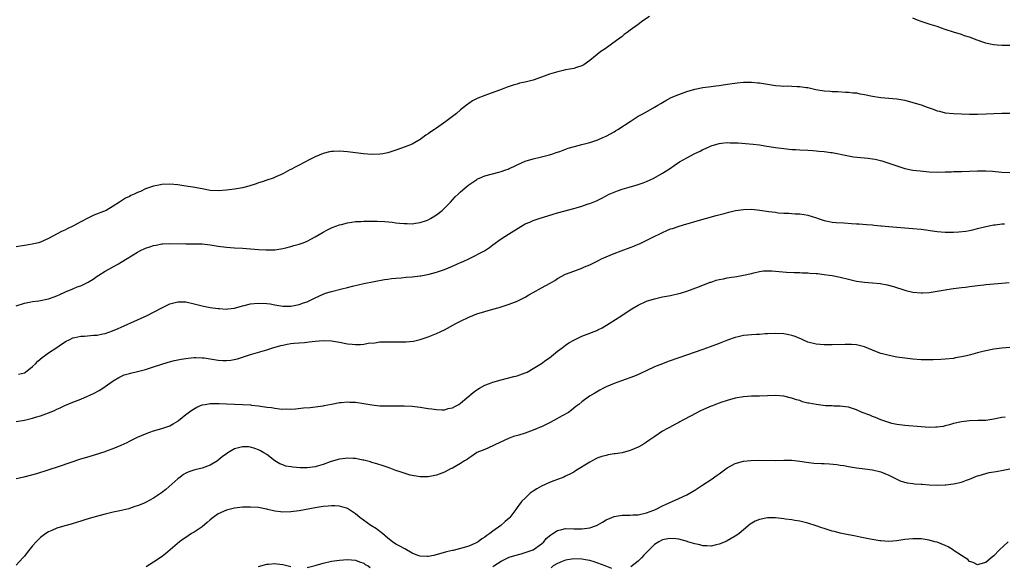
# Model space of a CAD drawing. Units: inches. Extents: x 2511000 to 2514000, y 1548000 to 1551000.
# Drawn here: x 2512584 to 2512828, y 1550431 to 1550566 of the extents above; entities that cross this region are included whole.
import ezdxf

# ---------------------------------------------------------------- set-up
doc = ezdxf.new("R2010")
doc.units = ezdxf.units.IN
doc.header["$MEASUREMENT"] = 0
doc.layers.add('LD25111548_10ft', color=62, linetype='Continuous')

msp = doc.modelspace()

# ---------------------------------------------------------------- linework, layer by layer
at = {"layer": 'LD25111548_10ft'}
for points, elevation in [([(2512739.74, 1550567), (2512738.13, 1550565.87), (2512737, 1550565.02), (2512735, 1550563.6), (2512734.21, 1550563), (2512733.51, 1550562.49), (2512733, 1550562.06), (2512732.38, 1550561.62), (2512731.62, 1550561), (2512728.79, 1550559), (2512727.71, 1550558.29), (2512725, 1550556.05), (2512723.5, 1550555), (2512723, 1550554.73), (2512721.68, 1550554.32), (2512721, 1550554.12), (2512720.05, 1550553.95), (2512719, 1550553.74), (2512718.37, 1550553.63), (2512716.76, 1550553.24), (2512715, 1550552.69), (2512713, 1550551.94), (2512711, 1550551.26), (2512709, 1550550.76), (2512707.56, 1550550.44), (2512707, 1550550.27), (2512706.01, 1550549.99), (2512704.53, 1550549.47), (2512703.27, 1550549), (2512699, 1550547.46), (2512697.25, 1550546.75), (2512695.93, 1550546.07), (2512695, 1550545.41), (2512694.75, 1550545.25), (2512694.46, 1550545), (2512693, 1550543.86), (2512691.99, 1550543), (2512691, 1550542.27), (2512689.37, 1550541), (2512687, 1550539.32), (2512686.53, 1550539), (2512685.59, 1550538.41), (2512685, 1550537.93), (2512684.4, 1550537.6), (2512683.61, 1550537), (2512683, 1550536.56), (2512681, 1550535.41), (2512679.31, 1550534.69), (2512677, 1550533.9), (2512675, 1550533.26), (2512673.76, 1550533), (2512673, 1550532.87), (2512671, 1550532.83), (2512668.99, 1550533.01), (2512667, 1550533.27), (2512665, 1550533.5), (2512663, 1550533.63), (2512661.56, 1550533.56), (2512661, 1550533.55), (2512660.53, 1550533.47), (2512659, 1550533.09), (2512657, 1550532.25), (2512655.5, 1550531.5), (2512653, 1550530.19), (2512652.2, 1550529.8), (2512651, 1550529.13), (2512650.72, 1550529), (2512649, 1550528.07), (2512647.28, 1550527.28), (2512646.61, 1550527), (2512645, 1550526.47), (2512643.91, 1550526.09), (2512643, 1550525.83), (2512642.4, 1550525.6), (2512640.57, 1550525), (2512639, 1550524.6), (2512637, 1550524.25), (2512635, 1550523.98), (2512633, 1550523.83), (2512631, 1550523.95), (2512629, 1550524.3), (2512626.73, 1550524.73), (2512625, 1550525.03), (2512623, 1550525.34), (2512621, 1550525.5), (2512619, 1550525.39), (2512618.67, 1550525.33), (2512617, 1550524.96), (2512615, 1550524.29), (2512613.71, 1550523.71), (2512613, 1550523.42), (2512612.14, 1550523), (2512611.35, 1550522.65), (2512611, 1550522.47), (2512610.02, 1550521.98), (2512608.8, 1550521.2), (2512608.55, 1550521), (2512607, 1550520.04), (2512605.21, 1550519), (2512602.19, 1550517.81), (2512600.85, 1550517.15), (2512599, 1550516.14), (2512597, 1550515.1), (2512595.58, 1550514.42), (2512595, 1550514.12), (2512594.23, 1550513.77), (2512591, 1550512.03), (2512589, 1550511.15), (2512588.47, 1550511), (2512587.3, 1550510.7), (2512585.58, 1550510.42), (2512585, 1550510.33), (2512583, 1550509.96)], 6640), ([(2512829, 1550559.79), (2512827, 1550559.76), (2512825.85, 1550559.85), (2512825, 1550559.95), (2512824.12, 1550560.12), (2512823, 1550560.4), (2512822.55, 1550560.55), (2512820.85, 1550561.15), (2512819, 1550561.86), (2512817.78, 1550562.22), (2512817, 1550562.5), (2512815, 1550563.11), (2512813, 1550563.8), (2512812.09, 1550564.09), (2512811, 1550564.48), (2512809.21, 1550565), (2512807, 1550565.73), (2512806.09, 1550566.09), (2512805, 1550566.6)], 6640), ([(2512583, 1550495.34), (2512585, 1550496.04), (2512586.25, 1550496.25), (2512587, 1550496.43), (2512588.58, 1550496.58), (2512591, 1550497.07), (2512592.37, 1550497.63), (2512593, 1550497.87), (2512593.8, 1550498.2), (2512595, 1550498.79), (2512595.17, 1550498.83), (2512597, 1550499.58), (2512598.05, 1550500.05), (2512599, 1550500.35), (2512600.76, 1550501.24), (2512601, 1550501.42), (2512601.99, 1550502.01), (2512603, 1550502.73), (2512603.43, 1550503), (2512605, 1550503.95), (2512608.27, 1550505.73), (2512609, 1550506.16), (2512613, 1550508.69), (2512613.59, 1550509), (2512615, 1550509.62), (2512616.02, 1550509.98), (2512617, 1550510.28), (2512617.59, 1550510.41), (2512619, 1550510.68), (2512619.29, 1550510.71), (2512621, 1550510.81), (2512625, 1550510.71), (2512627, 1550510.72), (2512629, 1550510.7), (2512631, 1550510.5), (2512633, 1550510.17), (2512635, 1550509.9), (2512637, 1550509.77), (2512639, 1550509.67), (2512641, 1550509.51), (2512643, 1550509.31), (2512644.8, 1550509.2), (2512645, 1550509.2), (2512647, 1550509.26), (2512649, 1550509.54), (2512649.69, 1550509.69), (2512651, 1550510.03), (2512651.72, 1550510.28), (2512653, 1550510.63), (2512654.05, 1550511), (2512655, 1550511.39), (2512657, 1550512.43), (2512657.98, 1550513), (2512659, 1550513.64), (2512659.88, 1550514.12), (2512661, 1550514.68), (2512661.22, 1550514.78), (2512663, 1550515.43), (2512663.54, 1550515.54), (2512665, 1550515.95), (2512666.06, 1550516.06), (2512667, 1550516.24), (2512668.26, 1550516.26), (2512669, 1550516.35), (2512670.34, 1550516.34), (2512671, 1550516.36), (2512672.33, 1550516.33), (2512674.23, 1550516.23), (2512676.04, 1550516.04), (2512677, 1550515.9), (2512677.84, 1550515.84), (2512679, 1550515.71), (2512679.73, 1550515.73), (2512681, 1550515.7), (2512681.85, 1550515.85), (2512683, 1550515.97), (2512684.53, 1550516.53), (2512685, 1550516.68), (2512685.56, 1550517), (2512687, 1550517.93), (2512688.4, 1550519), (2512689, 1550519.54), (2512690.49, 1550521), (2512691.69, 1550522.31), (2512692.39, 1550523), (2512693, 1550523.56), (2512694.63, 1550525), (2512695, 1550525.29), (2512695.99, 1550526.01), (2512697, 1550526.68), (2512697.2, 1550526.8), (2512697.64, 1550527), (2512699, 1550527.53), (2512702.46, 1550528.46), (2512703, 1550528.58), (2512704.18, 1550529), (2512704.77, 1550529.23), (2512705, 1550529.35), (2512706.14, 1550529.86), (2512707, 1550530.31), (2512709, 1550531.14), (2512711, 1550531.76), (2512713, 1550532.24), (2512715, 1550532.74), (2512715.8, 1550533), (2512716.69, 1550533.31), (2512717.58, 1550533.58), (2512719.64, 1550534.36), (2512721.2, 1550534.8), (2512723, 1550535.28), (2512725, 1550535.83), (2512727, 1550536.49), (2512728.22, 1550537), (2512729, 1550537.35), (2512731, 1550538.44), (2512731.35, 1550538.65), (2512731.92, 1550539), (2512735, 1550541.03), (2512736.2, 1550541.8), (2512737, 1550542.29), (2512737.45, 1550542.55), (2512738.3, 1550543), (2512741, 1550544.54), (2512741.79, 1550545), (2512742.53, 1550545.47), (2512743.78, 1550546.22), (2512745.1, 1550546.9), (2512747, 1550547.68), (2512749, 1550548.41), (2512751, 1550549.02), (2512753, 1550549.44), (2512755, 1550549.67), (2512756.16, 1550549.84), (2512757, 1550549.92), (2512758.04, 1550550.04), (2512759.66, 1550550.34), (2512761.44, 1550550.56), (2512763, 1550550.7), (2512763.29, 1550550.71), (2512765, 1550550.73), (2512766.57, 1550550.57), (2512767, 1550550.55), (2512767.53, 1550550.47), (2512769, 1550550.22), (2512771, 1550549.91), (2512772.2, 1550549.8), (2512773, 1550549.77), (2512773.81, 1550549.81), (2512775, 1550549.77), (2512776.34, 1550549.66), (2512777, 1550549.69), (2512778.58, 1550549.42), (2512779, 1550549.38), (2512780.94, 1550548.94), (2512783, 1550548.6), (2512784.49, 1550548.49), (2512785, 1550548.43), (2512786.39, 1550548.39), (2512788.29, 1550548.29), (2512789, 1550548.27), (2512790.11, 1550548.11), (2512791, 1550548.05), (2512791.87, 1550547.87), (2512793, 1550547.68), (2512795, 1550547.25), (2512797, 1550546.93), (2512801, 1550546.58), (2512803, 1550546.24), (2512805, 1550545.73), (2512807, 1550545.08), (2512808.54, 1550544.54), (2512809, 1550544.35), (2512810.03, 1550544.03), (2512811, 1550543.63), (2512811.53, 1550543.53), (2512813, 1550543.13), (2512815, 1550542.95), (2512819, 1550542.82), (2512821, 1550542.81), (2512823.13, 1550542.87), (2512825.02, 1550542.98), (2512827, 1550543.06), (2512829, 1550543.03)], 6630), ([(2512583.57, 1550478.43), (2512585, 1550478.82), (2512585.25, 1550479), (2512587, 1550480.35), (2512587.72, 1550481), (2512588.34, 1550481.66), (2512589.42, 1550482.58), (2512590.02, 1550483), (2512591, 1550483.73), (2512593, 1550485.04), (2512594.15, 1550485.85), (2512595.37, 1550486.63), (2512596.06, 1550487), (2512597, 1550487.42), (2512597.5, 1550487.5), (2512599, 1550487.88), (2512599.91, 1550487.91), (2512602.1, 1550488.1), (2512603, 1550488.15), (2512604.45, 1550488.45), (2512605, 1550488.53), (2512606.85, 1550489.15), (2512608.26, 1550489.74), (2512609, 1550490.1), (2512613, 1550491.9), (2512615.4, 1550493), (2512619, 1550494.89), (2512621, 1550495.83), (2512623, 1550496.34), (2512625, 1550496.33), (2512627, 1550495.91), (2512627.7, 1550495.7), (2512629.31, 1550495.31), (2512630.97, 1550494.97), (2512633, 1550494.68), (2512633.32, 1550494.68), (2512635, 1550494.57), (2512635.37, 1550494.63), (2512637, 1550494.79), (2512639, 1550495.35), (2512639.43, 1550495.43), (2512641, 1550495.88), (2512641.92, 1550495.92), (2512643, 1550496.06), (2512645, 1550495.94), (2512645.83, 1550495.83), (2512647, 1550495.59), (2512647.52, 1550495.52), (2512649, 1550495.26), (2512651, 1550495.3), (2512653, 1550495.71), (2512654.13, 1550496.13), (2512655, 1550496.4), (2512656.37, 1550497), (2512657, 1550497.34), (2512659, 1550498.28), (2512659.53, 1550498.47), (2512661, 1550498.96), (2512663.62, 1550499.62), (2512665, 1550499.93), (2512666.24, 1550500.24), (2512669, 1550500.87), (2512674.14, 1550501.86), (2512675, 1550501.98), (2512675.86, 1550502.14), (2512677, 1550502.24), (2512678.31, 1550502.31), (2512679.54, 1550502.46), (2512681, 1550502.55), (2512683, 1550502.77), (2512683.19, 1550502.81), (2512685.19, 1550503.19), (2512687, 1550503.7), (2512688.02, 1550504.02), (2512689, 1550504.38), (2512691, 1550505.19), (2512692.27, 1550505.73), (2512693, 1550506.07), (2512693.66, 1550506.34), (2512695.06, 1550507), (2512698.9, 1550509), (2512700.16, 1550509.84), (2512701, 1550510.48), (2512703, 1550511.95), (2512704.86, 1550513.14), (2512707.91, 1550515), (2512709, 1550515.63), (2512710.11, 1550516.11), (2512711, 1550516.52), (2512712.48, 1550517), (2512715.91, 1550518.09), (2512717, 1550518.4), (2512721, 1550519.45), (2512721.65, 1550519.65), (2512723, 1550520.03), (2512724.58, 1550520.58), (2512725, 1550520.71), (2512726.62, 1550521.38), (2512727.95, 1550522.05), (2512729.76, 1550523), (2512731, 1550523.53), (2512731.81, 1550523.81), (2512733, 1550524.25), (2512734.72, 1550524.72), (2512736.71, 1550525.29), (2512738.16, 1550525.84), (2512739, 1550526.17), (2512740.87, 1550527), (2512743, 1550528.17), (2512745, 1550529.44), (2512745.89, 1550530.11), (2512747.21, 1550531), (2512749, 1550532.03), (2512751, 1550533.08), (2512752.32, 1550533.68), (2512753, 1550534.09), (2512753.66, 1550534.34), (2512755, 1550534.99), (2512757, 1550535.58), (2512757.63, 1550535.63), (2512759, 1550535.81), (2512759.75, 1550535.75), (2512761, 1550535.75), (2512761.68, 1550535.68), (2512763.56, 1550535.56), (2512765.39, 1550535.39), (2512767, 1550535.2), (2512768.35, 1550535), (2512771, 1550534.56), (2512773, 1550534.27), (2512775, 1550534.09), (2512775.97, 1550534.03), (2512777, 1550533.99), (2512779, 1550533.89), (2512780.19, 1550533.81), (2512781, 1550533.74), (2512781.67, 1550533.67), (2512783, 1550533.57), (2512784.65, 1550533.35), (2512785, 1550533.3), (2512789, 1550532.49), (2512790.29, 1550532.29), (2512792.08, 1550532.08), (2512793, 1550532), (2512793.89, 1550531.89), (2512795, 1550531.76), (2512795.64, 1550531.64), (2512797.28, 1550531.28), (2512799, 1550530.72), (2512801, 1550529.99), (2512803, 1550529.38), (2512805, 1550528.98), (2512806.76, 1550528.76), (2512809, 1550528.57), (2512811, 1550528.49), (2512813, 1550528.5), (2512814.55, 1550528.55), (2512815, 1550528.58), (2512816.63, 1550528.63), (2512817, 1550528.66), (2512821, 1550528.79), (2512823, 1550528.77), (2512824.67, 1550528.67), (2512827, 1550528.48), (2512829, 1550528.38)], 6620), ([(2512583, 1550466.75), (2512585, 1550467.09), (2512587, 1550467.54), (2512587.79, 1550467.79), (2512589, 1550468.14), (2512591, 1550468.89), (2512592.49, 1550469.51), (2512593, 1550469.79), (2512593.84, 1550470.16), (2512595, 1550470.71), (2512597, 1550471.53), (2512599, 1550472.32), (2512600.64, 1550473), (2512601, 1550473.16), (2512602.25, 1550473.75), (2512603.54, 1550474.46), (2512604.41, 1550475), (2512605, 1550475.4), (2512607, 1550476.83), (2512608.35, 1550477.65), (2512609.73, 1550478.27), (2512611, 1550478.62), (2512611.27, 1550478.73), (2512613, 1550479.11), (2512615, 1550479.62), (2512617, 1550480.24), (2512620.58, 1550481.42), (2512622.15, 1550481.85), (2512623.8, 1550482.2), (2512625.54, 1550482.46), (2512627, 1550482.58), (2512627.41, 1550482.59), (2512629, 1550482.54), (2512629.51, 1550482.49), (2512631, 1550482.28), (2512633, 1550481.96), (2512634.15, 1550481.85), (2512635, 1550481.85), (2512636.09, 1550481.91), (2512637.73, 1550482.27), (2512641, 1550483.36), (2512645, 1550484.52), (2512646.53, 1550485), (2512648.46, 1550485.54), (2512649, 1550485.67), (2512650.09, 1550485.91), (2512651, 1550486.04), (2512651.83, 1550486.17), (2512653, 1550486.23), (2512654.33, 1550486.33), (2512655.51, 1550486.49), (2512657, 1550486.67), (2512659, 1550486.83), (2512661, 1550486.72), (2512663, 1550486.39), (2512665, 1550486.01), (2512666.13, 1550485.87), (2512667, 1550485.81), (2512668.19, 1550485.81), (2512669, 1550485.9), (2512670.1, 1550486.1), (2512671.75, 1550486.25), (2512673, 1550486.43), (2512675, 1550486.5), (2512677, 1550486.45), (2512678.45, 1550486.45), (2512679, 1550486.43), (2512679.55, 1550486.45), (2512681.34, 1550486.66), (2512683, 1550487.03), (2512685, 1550487.69), (2512687, 1550488.5), (2512688.07, 1550489), (2512689, 1550489.46), (2512691.85, 1550491), (2512693, 1550491.6), (2512695, 1550492.57), (2512696.03, 1550493), (2512697, 1550493.36), (2512699, 1550493.97), (2512701, 1550494.53), (2512702.52, 1550495), (2512703, 1550495.13), (2512705, 1550495.77), (2512707, 1550496.56), (2512709, 1550497.54), (2512709.91, 1550498.09), (2512711, 1550498.69), (2512713, 1550499.85), (2512715.14, 1550501), (2512716.33, 1550501.67), (2512717, 1550502.1), (2512719, 1550503.2), (2512721, 1550503.98), (2512723, 1550504.67), (2512723.71, 1550505), (2512725, 1550505.54), (2512725.96, 1550506.04), (2512727, 1550506.54), (2512727.87, 1550507), (2512729, 1550507.51), (2512731, 1550508.36), (2512732.72, 1550509), (2512735, 1550509.8), (2512735.87, 1550510.13), (2512737, 1550510.64), (2512737.26, 1550510.74), (2512740.23, 1550512.23), (2512743, 1550513.56), (2512744.02, 1550513.98), (2512745, 1550514.41), (2512745.45, 1550514.55), (2512747.13, 1550515.13), (2512749, 1550515.65), (2512749.93, 1550515.93), (2512751, 1550516.22), (2512756.23, 1550517.77), (2512758.26, 1550518.26), (2512759.42, 1550518.58), (2512761.06, 1550518.94), (2512763, 1550519.24), (2512765, 1550519.29), (2512767.06, 1550519.06), (2512769.28, 1550518.72), (2512771, 1550518.52), (2512771.58, 1550518.42), (2512773, 1550518.32), (2512774.29, 1550518.29), (2512775, 1550518.22), (2512775.83, 1550518.17), (2512777, 1550518.14), (2512778.05, 1550517.95), (2512779, 1550517.82), (2512781.14, 1550517.14), (2512781.5, 1550517), (2512783, 1550516.51), (2512784.23, 1550516.23), (2512785, 1550516.1), (2512785.99, 1550515.99), (2512787.88, 1550515.88), (2512789.79, 1550515.79), (2512791, 1550515.68), (2512791.64, 1550515.64), (2512793.49, 1550515.49), (2512795, 1550515.4), (2512795.35, 1550515.35), (2512797, 1550515.21), (2512797.18, 1550515.18), (2512799, 1550515), (2512801, 1550514.82), (2512805, 1550514.51), (2512807, 1550514.32), (2512811, 1550513.79), (2512813, 1550513.62), (2512814.41, 1550513.59), (2512815, 1550513.6), (2512816.32, 1550513.68), (2512818.11, 1550513.89), (2512819, 1550514.05), (2512819.79, 1550514.21), (2512821, 1550514.51), (2512823, 1550515.04), (2512825, 1550515.44), (2512825.46, 1550515.46), (2512827, 1550515.66), (2512827.66, 1550515.66)], 6610), ([(2512583, 1550452.65), (2512584.92, 1550453.08), (2512586.53, 1550453.47), (2512588.1, 1550453.9), (2512593.71, 1550455.71), (2512599, 1550457.51), (2512601, 1550458.13), (2512605, 1550459.35), (2512605.58, 1550459.58), (2512607, 1550460.04), (2512609, 1550460.89), (2512610.44, 1550461.56), (2512611, 1550461.86), (2512613, 1550462.85), (2512615, 1550463.74), (2512616.1, 1550464.1), (2512617, 1550464.45), (2512619.02, 1550465), (2512621, 1550465.72), (2512621.84, 1550466.16), (2512623, 1550466.87), (2512623.18, 1550467), (2512625, 1550468.51), (2512626.42, 1550469.58), (2512627.68, 1550470.32), (2512629, 1550470.84), (2512629.76, 1550471), (2512631, 1550471.21), (2512631.19, 1550471.19), (2512633, 1550471.24), (2512633.21, 1550471.21), (2512635, 1550471.13), (2512637, 1550471.01), (2512641, 1550470.84), (2512641.19, 1550470.81), (2512643, 1550470.65), (2512643.45, 1550470.55), (2512645, 1550470.34), (2512646.21, 1550470.21), (2512647, 1550470.03), (2512648.14, 1550469.86), (2512649, 1550469.82), (2512649.86, 1550469.86), (2512651, 1550469.81), (2512652.14, 1550469.86), (2512654.13, 1550470.13), (2512655.75, 1550470.25), (2512659, 1550470.67), (2512659.25, 1550470.75), (2512661.06, 1550471.06), (2512663, 1550471.43), (2512663.44, 1550471.44), (2512665, 1550471.61), (2512665.57, 1550471.57), (2512667, 1550471.53), (2512669, 1550471.24), (2512671, 1550470.87), (2512673, 1550470.64), (2512675, 1550470.61), (2512677, 1550470.65), (2512678.65, 1550470.65), (2512679, 1550470.64), (2512681, 1550470.51), (2512683, 1550470.28), (2512685, 1550470), (2512685.9, 1550469.9), (2512687, 1550469.74), (2512688.35, 1550469.65), (2512689, 1550469.68), (2512689.95, 1550469.95), (2512691, 1550470.15), (2512691.57, 1550470.43), (2512692.52, 1550471), (2512693, 1550471.32), (2512696.08, 1550473.92), (2512697, 1550474.61), (2512697.23, 1550474.77), (2512697.64, 1550475), (2512699, 1550475.72), (2512700.12, 1550476.12), (2512701, 1550476.47), (2512703, 1550477.05), (2512706.15, 1550477.85), (2512707, 1550478.09), (2512707.69, 1550478.31), (2512709, 1550478.8), (2512709.44, 1550479), (2512711, 1550479.83), (2512713, 1550481.1), (2512714.07, 1550481.93), (2512715, 1550482.52), (2512717, 1550484.12), (2512718.16, 1550485), (2512719, 1550485.65), (2512719.8, 1550486.2), (2512721, 1550486.91), (2512723, 1550487.86), (2512724.36, 1550488.36), (2512726.69, 1550489.31), (2512727, 1550489.45), (2512728.05, 1550489.95), (2512729.79, 1550491), (2512732.89, 1550493), (2512735, 1550494.39), (2512735.38, 1550494.62), (2512737, 1550495.57), (2512739, 1550496.49), (2512741, 1550497.14), (2512743, 1550497.57), (2512745, 1550497.93), (2512747, 1550498.39), (2512747.48, 1550498.52), (2512749.03, 1550499), (2512752.17, 1550500.17), (2512754.79, 1550501.21), (2512755, 1550501.27), (2512756.27, 1550501.73), (2512757, 1550501.89), (2512758.06, 1550502.06), (2512759, 1550502.29), (2512759.61, 1550502.39), (2512761.37, 1550502.63), (2512763.07, 1550502.93), (2512765, 1550503.39), (2512765.56, 1550503.56), (2512767, 1550503.87), (2512768, 1550504), (2512769, 1550504.07), (2512770.02, 1550504.02), (2512771, 1550503.96), (2512773.71, 1550503.71), (2512775.62, 1550503.62), (2512777, 1550503.6), (2512777.56, 1550503.56), (2512779, 1550503.54), (2512779.48, 1550503.48), (2512781, 1550503.39), (2512781.34, 1550503.34), (2512783, 1550503.17), (2512784.26, 1550503), (2512785, 1550502.89), (2512787, 1550502.46), (2512789, 1550501.95), (2512791, 1550501.5), (2512793, 1550501.22), (2512795, 1550501.06), (2512796.87, 1550500.87), (2512798.57, 1550500.57), (2512800.14, 1550500.14), (2512803, 1550499.24), (2512803.2, 1550499.2), (2512805, 1550498.78), (2512807, 1550498.6), (2512807.37, 1550498.63), (2512809, 1550498.7), (2512811, 1550499), (2512813, 1550499.34), (2512813.39, 1550499.39), (2512815, 1550499.63), (2512815.71, 1550499.71), (2512817, 1550499.9), (2512818.01, 1550500.01), (2512819, 1550500.17), (2512820.31, 1550500.31), (2512821, 1550500.42), (2512822.56, 1550500.56), (2512823, 1550500.62), (2512827, 1550500.97), (2512828.84, 1550501.16)], 6600), ([(2512828.96, 1550485.03), (2512827, 1550484.94), (2512825, 1550484.68), (2512823, 1550484.27), (2512822, 1550484), (2512821, 1550483.75), (2512819.26, 1550483.26), (2512818.22, 1550483), (2512817, 1550482.73), (2512815.51, 1550482.49), (2512815, 1550482.38), (2512813, 1550482.15), (2512811.92, 1550482.08), (2512810, 1550482), (2512808, 1550482), (2512807, 1550482.04), (2512805, 1550482.17), (2512803, 1550482.4), (2512801, 1550482.69), (2512799.06, 1550483.06), (2512797.46, 1550483.46), (2512797, 1550483.6), (2512795.97, 1550483.97), (2512793, 1550485.22), (2512791, 1550485.73), (2512789.81, 1550485.81), (2512789, 1550485.84), (2512788.2, 1550485.8), (2512785, 1550485.71), (2512783, 1550485.72), (2512781, 1550485.89), (2512779, 1550486.42), (2512777.76, 1550487), (2512777.23, 1550487.23), (2512777, 1550487.3), (2512775.79, 1550487.79), (2512775, 1550488.03), (2512774.22, 1550488.22), (2512773, 1550488.45), (2512771, 1550488.57), (2512769, 1550488.48), (2512768.42, 1550488.42), (2512767, 1550488.32), (2512766.25, 1550488.25), (2512765, 1550488.2), (2512764.09, 1550488.09), (2512763, 1550488.02), (2512761.72, 1550487.72), (2512761, 1550487.58), (2512759.08, 1550486.92), (2512757, 1550486.09), (2512754.77, 1550485.23), (2512753, 1550484.61), (2512747, 1550482.54), (2512744.4, 1550481.6), (2512742.95, 1550481.05), (2512741, 1550480.26), (2512737.41, 1550478.58), (2512736.04, 1550477.96), (2512732.83, 1550476.84), (2512731, 1550476.14), (2512729, 1550475.29), (2512728.37, 1550475), (2512727.49, 1550474.51), (2512726.21, 1550473.79), (2512724.91, 1550473), (2512723, 1550471.61), (2512722.28, 1550471), (2512721.56, 1550470.44), (2512720.47, 1550469.54), (2512719.75, 1550469), (2512718.13, 1550468.13), (2512716.11, 1550467), (2512715, 1550466.4), (2512714.04, 1550465.96), (2512713, 1550465.43), (2512712.68, 1550465.32), (2512711.92, 1550465), (2512711, 1550464.57), (2512709, 1550463.86), (2512707.4, 1550463.4), (2512706.13, 1550463), (2512705.29, 1550462.71), (2512705, 1550462.59), (2512701.49, 1550461), (2512701, 1550460.74), (2512699, 1550459.86), (2512697, 1550459.05), (2512696.91, 1550459), (2512695.8, 1550458.2), (2512695, 1550457.7), (2512694.62, 1550457.38), (2512693.94, 1550457), (2512693, 1550456.34), (2512691, 1550455.22), (2512690.48, 1550455), (2512689, 1550454.25), (2512687, 1550453.49), (2512685, 1550453.09), (2512683, 1550453.03), (2512681, 1550453.35), (2512680.54, 1550453.46), (2512679, 1550453.95), (2512678.25, 1550454.25), (2512677, 1550454.65), (2512675.29, 1550455.29), (2512673.79, 1550455.79), (2512672.28, 1550456.28), (2512671, 1550456.63), (2512670.73, 1550456.74), (2512669, 1550457.17), (2512668.81, 1550457.19), (2512667, 1550457.57), (2512666.43, 1550457.57), (2512665, 1550457.7), (2512664.41, 1550457.59), (2512663, 1550457.44), (2512662.68, 1550457.32), (2512660.74, 1550456.74), (2512659, 1550456.12), (2512657.81, 1550455.81), (2512657, 1550455.57), (2512655, 1550455.31), (2512653.31, 1550455.31), (2512651.43, 1550455.43), (2512651, 1550455.52), (2512649.71, 1550455.72), (2512649, 1550455.99), (2512648.28, 1550456.28), (2512647, 1550457.05), (2512645, 1550458.55), (2512644.3, 1550459), (2512643.49, 1550459.49), (2512643, 1550459.76), (2512642.09, 1550460.09), (2512641, 1550460.42), (2512640.46, 1550460.46), (2512639, 1550460.52), (2512637, 1550459.99), (2512635.41, 1550459), (2512635, 1550458.76), (2512634, 1550458), (2512633, 1550457.16), (2512632.78, 1550457), (2512631, 1550455.91), (2512629, 1550455.2), (2512627.18, 1550454.82), (2512625.69, 1550454.31), (2512625, 1550453.97), (2512624.4, 1550453.6), (2512623.6, 1550453), (2512623, 1550452.53), (2512620.06, 1550449.94), (2512618.93, 1550449.07), (2512617, 1550447.8), (2512615.18, 1550446.82), (2512614.5, 1550446.5), (2512613, 1550445.86), (2512612.31, 1550445.69), (2512611, 1550445.21), (2512610.82, 1550445.18), (2512608.66, 1550444.66), (2512607, 1550444.32), (2512605, 1550443.84), (2512603.43, 1550443.43), (2512601, 1550442.74), (2512599.7, 1550442.3), (2512599, 1550442.11), (2512598.19, 1550441.81), (2512596.62, 1550441.38), (2512595, 1550440.96), (2512593, 1550440.35), (2512591.77, 1550439.77), (2512591, 1550439.45), (2512590.31, 1550439), (2512589, 1550438.01), (2512588.46, 1550437.54), (2512587.94, 1550437), (2512587, 1550435.98), (2512585.68, 1550434.32), (2512585, 1550433.44), (2512584.63, 1550433), (2512583, 1550431.23)], 6590), ([(2512827.86, 1550467.86), (2512827, 1550467.73), (2512825, 1550467.32), (2512823, 1550467.04), (2512821.04, 1550466.96), (2512819, 1550466.92), (2512817, 1550466.71), (2512815, 1550466.22), (2512814.06, 1550465.94), (2512813, 1550465.67), (2512812.45, 1550465.55), (2512811, 1550465.35), (2512810.67, 1550465.33), (2512809, 1550465.3), (2512807, 1550465.42), (2512803, 1550465.78), (2512801, 1550466.01), (2512799.73, 1550466.27), (2512799, 1550466.47), (2512797, 1550467.13), (2512795.72, 1550467.72), (2512795, 1550467.97), (2512794.28, 1550468.28), (2512792.4, 1550469), (2512791, 1550469.64), (2512789.99, 1550469.99), (2512789, 1550470.28), (2512787.55, 1550470.45), (2512787, 1550470.54), (2512785.43, 1550470.57), (2512785, 1550470.6), (2512783.33, 1550470.67), (2512781, 1550470.92), (2512779.25, 1550471.25), (2512779, 1550471.31), (2512777.66, 1550471.66), (2512777, 1550471.91), (2512776.14, 1550472.14), (2512775, 1550472.56), (2512774.63, 1550472.63), (2512773, 1550473.01), (2512771, 1550473.15), (2512766.99, 1550473.01), (2512765, 1550473.01), (2512763, 1550472.89), (2512761, 1550472.53), (2512759, 1550471.98), (2512757.45, 1550471.45), (2512757, 1550471.32), (2512756.14, 1550471), (2512755.33, 1550470.67), (2512755, 1550470.52), (2512753.91, 1550470.09), (2512753, 1550469.63), (2512752.54, 1550469.46), (2512751, 1550468.66), (2512750.22, 1550468.22), (2512747.85, 1550467), (2512747.3, 1550466.7), (2512747, 1550466.5), (2512746, 1550466), (2512744.71, 1550465.29), (2512744.23, 1550465), (2512743, 1550464.33), (2512741.09, 1550463), (2512739.82, 1550462.18), (2512739, 1550461.6), (2512738.07, 1550461), (2512737, 1550460.44), (2512735, 1550459.57), (2512733, 1550459), (2512731.23, 1550458.77), (2512731, 1550458.71), (2512729.51, 1550458.49), (2512729, 1550458.37), (2512727.93, 1550458.07), (2512727, 1550457.73), (2512726.49, 1550457.51), (2512725.59, 1550457), (2512725, 1550456.71), (2512724.18, 1550456.18), (2512722.27, 1550455), (2512721.47, 1550454.53), (2512721, 1550454.24), (2512720.19, 1550453.81), (2512719, 1550453.21), (2512718.55, 1550453), (2512717, 1550452.38), (2512716.04, 1550452.04), (2512715, 1550451.63), (2512713, 1550450.76), (2512711.87, 1550450.13), (2512711, 1550449.55), (2512710.24, 1550449), (2512709, 1550447.81), (2512708.17, 1550447), (2512707.64, 1550446.36), (2512707, 1550445.43), (2512706.65, 1550445), (2512705.17, 1550443), (2512705, 1550442.84), (2512704.01, 1550441.99), (2512702.97, 1550441), (2512701, 1550439.58), (2512700.27, 1550439), (2512699.47, 1550438.53), (2512699, 1550438.12), (2512698.29, 1550437.71), (2512697.31, 1550437), (2512697, 1550436.82), (2512696.65, 1550436.65), (2512695, 1550435.93), (2512693, 1550435.29), (2512691.14, 1550434.86), (2512691, 1550434.82), (2512689.51, 1550434.49), (2512686.37, 1550433.63), (2512685, 1550433.32), (2512684.69, 1550433.31), (2512683, 1550433.39), (2512682.41, 1550433.59), (2512681, 1550434.19), (2512679.21, 1550435.21), (2512679, 1550435.29), (2512677.93, 1550435.93), (2512677, 1550436.4), (2512676.13, 1550437), (2512675, 1550437.87), (2512673.65, 1550439), (2512673.32, 1550439.32), (2512673, 1550439.5), (2512672.18, 1550440.18), (2512670.79, 1550441), (2512668.03, 1550443), (2512667, 1550443.9), (2512665, 1550445.21), (2512664.73, 1550445.27), (2512663, 1550445.79), (2512661.86, 1550445.86), (2512661, 1550445.85), (2512660.24, 1550445.76), (2512659, 1550445.68), (2512657, 1550445.36), (2512653, 1550444.62), (2512651, 1550444.38), (2512649, 1550444.32), (2512648.39, 1550444.39), (2512647, 1550444.58), (2512646.65, 1550444.65), (2512645.26, 1550445), (2512645.04, 1550445.04), (2512644.91, 1550445.09), (2512643, 1550445.46), (2512641, 1550445.57), (2512640.46, 1550445.54), (2512639, 1550445.52), (2512637, 1550445.32), (2512635, 1550444.83), (2512633, 1550443.91), (2512631.76, 1550443), (2512631, 1550442.39), (2512630.28, 1550441.72), (2512629, 1550440.68), (2512627, 1550439.34), (2512626.41, 1550439), (2512625, 1550438.07), (2512624.35, 1550437.65), (2512623.42, 1550437), (2512619.96, 1550434.04), (2512618.83, 1550433.17), (2512617, 1550431.91), (2512615.19, 1550430.81)], 6580), ([(2512701, 1550430.82), (2512701.23, 1550431), (2512703, 1550432.23), (2512705, 1550433.16), (2512706.39, 1550433.61), (2512707.96, 1550434.04), (2512709, 1550434.3), (2512711, 1550435.01), (2512713, 1550436.47), (2512713.6, 1550437), (2512714.22, 1550437.78), (2512715.31, 1550438.69), (2512715.85, 1550439), (2512717, 1550439.8), (2512718.02, 1550440.02), (2512719, 1550440.28), (2512721, 1550440.23), (2512723, 1550440.15), (2512725, 1550440.42), (2512726.66, 1550441), (2512727, 1550441.18), (2512728.12, 1550441.88), (2512729, 1550442.39), (2512730.47, 1550443), (2512731, 1550443.27), (2512733, 1550443.59), (2512733.6, 1550443.6), (2512735, 1550443.57), (2512735.62, 1550443.62), (2512737, 1550443.66), (2512739, 1550444.16), (2512740.83, 1550444.83), (2512741.27, 1550445), (2512743, 1550445.9), (2512743.75, 1550446.25), (2512747, 1550447.66), (2512749, 1550448.62), (2512751, 1550449.8), (2512753, 1550451.09), (2512755, 1550452.41), (2512756.55, 1550453.45), (2512757, 1550453.83), (2512759, 1550455.28), (2512761, 1550456.34), (2512763, 1550456.93), (2512764.88, 1550457.12), (2512766.84, 1550457.16), (2512771, 1550457.13), (2512773, 1550457.17), (2512775, 1550457.15), (2512776.95, 1550456.95), (2512778.67, 1550456.67), (2512780.46, 1550456.46), (2512782.37, 1550456.37), (2512783, 1550456.36), (2512784.3, 1550456.3), (2512786.13, 1550456.13), (2512787, 1550455.97), (2512787.85, 1550455.85), (2512789, 1550455.6), (2512789.53, 1550455.53), (2512791, 1550455.28), (2512793.04, 1550455.04), (2512795, 1550454.78), (2512797, 1550454.31), (2512799, 1550453.47), (2512800.63, 1550452.63), (2512802, 1550452), (2512803.55, 1550451.55), (2512805, 1550451.42), (2512805.35, 1550451.35), (2512807, 1550451.27), (2512807.24, 1550451.24), (2512809, 1550451.11), (2512811, 1550451.03), (2512813, 1550451.1), (2512813.12, 1550451.12), (2512815, 1550451.3), (2512815.44, 1550451.44), (2512817, 1550451.74), (2512818.23, 1550452.23), (2512819, 1550452.49), (2512820.13, 1550453), (2512820.74, 1550453.26), (2512821, 1550453.32), (2512821.4, 1550453.4), (2512823, 1550453.9), (2512823.85, 1550454.15), (2512825, 1550454.29), (2512825.58, 1550454.42), (2512827.31, 1550454.69), (2512828.95, 1550455)], 6570), ([(2512828.54, 1550437), (2512826.4, 1550435), (2512825, 1550433.51), (2512824.72, 1550433.28), (2512824.36, 1550433), (2512823, 1550431.82), (2512821.44, 1550431.44), (2512821, 1550431.3), (2512819.86, 1550431.86), (2512819, 1550432.09), (2512818.57, 1550432.57), (2512817.93, 1550433), (2512817, 1550433.58), (2512815.22, 1550434.78), (2512815, 1550434.94), (2512813.7, 1550435.7), (2512813, 1550436.04), (2512811, 1550436.86), (2512810.44, 1550437), (2512809, 1550437.42), (2512807, 1550437.71), (2512805, 1550437.74), (2512803, 1550437.52), (2512801, 1550437.21), (2512799, 1550437.07), (2512797, 1550437.2), (2512796.77, 1550437.23), (2512794.38, 1550437.62), (2512791.89, 1550438.11), (2512790.42, 1550438.42), (2512789, 1550438.7), (2512787, 1550439.13), (2512785.54, 1550439.54), (2512785, 1550439.64), (2512783.97, 1550439.97), (2512783, 1550440.24), (2512782.42, 1550440.42), (2512781, 1550440.94), (2512779, 1550441.6), (2512777, 1550442.11), (2512775.71, 1550442.29), (2512775, 1550442.41), (2512773.41, 1550442.59), (2512773, 1550442.66), (2512771, 1550442.9), (2512769, 1550442.91), (2512767, 1550442.49), (2512765.95, 1550442.05), (2512764.68, 1550441.32), (2512763, 1550439.93), (2512761.93, 1550439), (2512761.38, 1550438.62), (2512761, 1550438.39), (2512759, 1550437.26), (2512758.53, 1550437), (2512757, 1550436.41), (2512756.23, 1550436.23), (2512755, 1550435.9), (2512753.99, 1550435.99), (2512753, 1550435.95), (2512752.2, 1550436.2), (2512751, 1550436.44), (2512749.28, 1550437), (2512749.08, 1550437.08), (2512748.87, 1550437.13), (2512747, 1550437.63), (2512746.28, 1550437.72), (2512745, 1550437.82), (2512744.27, 1550437.73), (2512743, 1550437.46), (2512742.11, 1550437), (2512741, 1550436.28), (2512739.66, 1550435), (2512739.35, 1550434.65), (2512738.35, 1550433.65), (2512737.79, 1550433), (2512737, 1550432.16), (2512735.18, 1550430.82)], 6560), ([(2512643, 1550430.87), (2512645, 1550431.44), (2512645.46, 1550431.46), (2512647, 1550431.6), (2512647.53, 1550431.53), (2512649, 1550431.37), (2512651, 1550430.91)], 6570), ([(2512655, 1550430.62), (2512657, 1550431.09), (2512659, 1550431.71), (2512661, 1550432.19), (2512663, 1550432.47), (2512665, 1550432.57), (2512667, 1550432.4), (2512668, 1550432), (2512669, 1550431.69), (2512669.39, 1550431.39), (2512670.08, 1550431), (2512670.6, 1550430.6)], 6570), ([(2512730.41, 1550430.41), (2512728.77, 1550431), (2512727, 1550431.71), (2512726.03, 1550432.03), (2512725, 1550432.33), (2512724.45, 1550432.45), (2512723, 1550432.71), (2512721, 1550432.77), (2512719, 1550432.45), (2512718.13, 1550432.13), (2512717, 1550431.64), (2512715.9, 1550431), (2512715.42, 1550430.58)], 6560)]:
    msp.add_lwpolyline(points, dxfattribs=dict(at, elevation=elevation))

doc.saveas('drawing.dxf')
